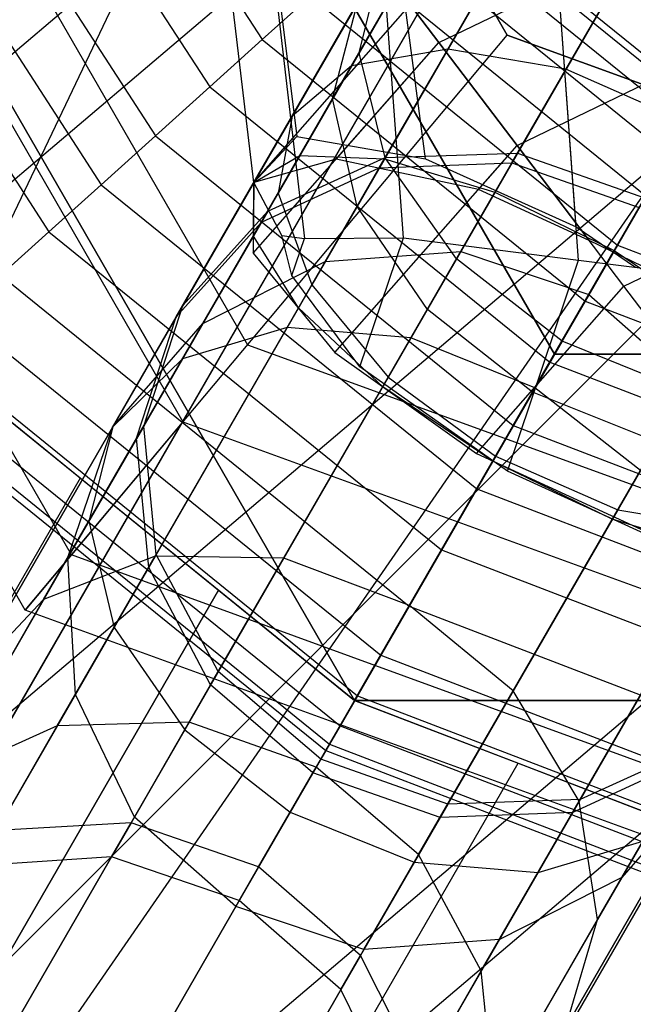
# Model space of a CAD drawing. Extents: x -6495 to 3995, y -4000 to 6165.
# Drawn here: x -2899 to -2893, y 426 to 435 of the extents above; entities that cross this region are included whole.
import ezdxf

# ---------------------------------------------------------------- set-up
doc = ezdxf.new("R2010")
doc.units = 0

msp = doc.modelspace()

# ---------------------------------------------------------------- linework, layer by layer
at = {"color": 0}
for p, q in [((-2859.224304, 468.150227, 816.179258), (-2903.381287, 430.685817, 816.179258)), ((-2859.224304, 468.150227, 783.820742), (-2903.381287, 430.685817, 783.820742)), ((-2858.711619, 467.482084, 813.039999), (-2902.805582, 430.071143, 813.039999)), ((-2858.711619, 467.482084, 786.960001), (-2902.805582, 430.071143, 786.960001)), ((-2856.582007, 464.706719, 816.75), (-2900.414191, 427.517881, 816.75)), ((-2856.582007, 464.706719, 783.25), (-2900.414191, 427.517881, 783.25)), ((-2856.582007, 464.706719, 813.5), (-2900.414191, 427.517881, 813.5)), ((-2856.582007, 464.706719, 786.5), (-2900.414191, 427.517881, 786.5)), ((-2854.452395, 461.931354, 813.039999), (-2898.0228, 424.964618, 813.039999)), ((-2854.452395, 461.931354, 786.960001), (-2898.0228, 424.964618, 786.960001)), ((-2853.93971, 461.263211, 816.179258), (-2897.447095, 424.349944, 816.179258)), ((-2853.93971, 461.263211, 783.820742), (-2897.447095, 424.349944, 783.820742)), ((-2948.902044, 376.673539, 835), (-2876.673539, 448.902044, 835)), ((-2948.902044, 376.673539, 765), (-2876.673539, 448.902044, 765)), ((-2895.902515, 428.914967, 713.472813), (-2903.652515, 442.338361, 713.472813)), ((-2903.652515, 442.338361, 679.472813), (-2895.902515, 428.914967, 679.472813)), ((-2900.188413, 442.338361, 716.472813), (-2894.170464, 431.914967, 716.472813)), ((-2894.170464, 431.914967, 676.472813), (-2900.188413, 442.338361, 676.472813)), ((-2910.692578, 408.297825, -559.617706), (-2895.225055, 440.755027, -562.951039)), ((-2898.000592, 440.601879, 213.472813), (-2894.580391, 434.677916, 213.472813)), ((-2894.580391, 434.677916, 206.472813), (-2898.000592, 440.601879, 206.472813)), ((-2901.447419, 439.99411, 206.472813), (-2896.830147, 431.996761, 206.472813)), ((-2901.447419, 439.99411, 151.472813), (-2896.830147, 431.996761, 151.472813)), ((-2902.305822, 439.842751, 136.472813), (-2897.39043, 431.329042, 136.472813)), ((-2898.357809, 430.176165, 137.058599), (-2903.787932, 439.581415, 137.058599)), ((-2898.75851, 429.698627, 206.472813), (-2904.401843, 439.473166, 206.472813)), ((-2898.75851, 429.698627, 138.472813), (-2904.401843, 439.473166, 138.472813)), ((-2893.207507, 439.126134, -222.984838), (-2895.863917, 434.525097, -219.813487)), ((-2896.776672, 433.400882, -230.789104), (-2897.414721, 438.816959, -230.789104)), ((-2893.192578, 438.608715, -559.617706), (-2910.692578, 408.297825, -559.617706)), ((-2910.692578, 408.297825, -557.617706), (-2893.192578, 438.608715, -557.617706)), ((-2896.990707, 438.529348, -232.289104), (-2896.402855, 433.800157, -232.289104)), ((-2896.990707, 438.529348, -229.289104), (-2896.338288, 432.916648, -229.289104)), ((-2896.093197, 434.127972, -197.208358), (-2893.551253, 438.53075, -193.811411)), ((-2892.893741, 438.368956, -223.820542), (-2895.637698, 433.616284, -220.544674)), ((-2895.88085, 433.195133, -196.506669), (-2893.177936, 437.876716, -192.894611)), ((-2890.317578, 437.755027, -554.284372), (-2910.692578, 408.297825, -557.617706)), ((-2895.287706, 433.606608, -233.387181), (-2895.832278, 437.743582, -233.387181)), ((-2895.479918, 432.922013, -228.191028), (-2895.832278, 437.743582, -228.191028)), ((-2898.664023, 437.658335, 499.247392), (-2896.703346, 434.639157, 499.247392)), ((-2898.664023, 437.658335, 560.752608), (-2896.703346, 434.639157, 560.752608)), ((-2898.664023, 437.658335, 229.247392), (-2896.703346, 434.639157, 229.247392)), ((-2898.664023, 437.658335, 290.752608), (-2896.703346, 434.639157, 290.752608)), ((-2892.217526, 437.593656, -224.378941), (-2895.019979, 432.739664, -221.033237)), ((-2899.220992, 437.410357, 499.062448), (-2897.156425, 434.231203, 499.062448)), ((-2899.220992, 437.410357, 560.937552), (-2897.156425, 434.231203, 560.937552)), ((-2899.220992, 437.410357, 229.062448), (-2897.156425, 434.231203, 229.062448)), ((-2899.220992, 437.410357, 290.937552), (-2897.156425, 434.231203, 290.937552)), ((-2894.255659, 437.310681, -265.167975), (-2895.928508, 434.413223, -263.379663)), ((-2893.50624, 437.308077, -264.26879), (-2895.094956, 434.556341, -262.570418)), ((-2899.800219, 437.152468, 499), (-2897.627611, 433.806945, 499)), ((-2899.800219, 437.152468, 561), (-2897.627611, 433.806945, 561)), ((-2899.800219, 437.152468, 229), (-2897.627611, 433.806945, 229)), ((-2899.800219, 437.152468, 291), (-2897.627611, 433.806945, 291)), ((-2895.2724, 432.302459, -196.037816), (-2892.46193, 437.170335, -192.282025)), ((-2894.673096, 437.044382, -266.228635), (-2896.445186, 433.975033, -264.334231)), ((-2892.53893, 437.036966, -263.667975), (-2894.07143, 434.382599, -262.029698)), ((-2900.379447, 436.89458, 499.062448), (-2898.098797, 433.382687, 499.062448)), ((-2900.379447, 436.89458, 560.937552), (-2898.098797, 433.382687, 560.937552)), ((-2900.379447, 436.89458, 229.062448), (-2898.098797, 433.382687, 229.062448)), ((-2900.379447, 436.89458, 290.937552), (-2898.098797, 433.382687, 290.937552)), ((-2891.281809, 436.918265, -224.575025), (-2894.104803, 432.028695, -221.204798)), ((-2900.936415, 436.646601, 499.247392), (-2898.551876, 432.974733, 499.247392)), ((-2900.936415, 436.646601, 560.752608), (-2898.551876, 432.974733, 560.752608)), ((-2900.936415, 436.646601, 229.247392), (-2898.551876, 432.974733, 229.247392)), ((-2900.936415, 436.646601, 290.752608), (-2898.551876, 432.974733, 290.752608)), ((-2893.982941, 433.018116, -233.789104), (-2894.249836, 436.670205, -233.789104)), ((-2893.961877, 432.729877, -227.789104), (-2894.249836, 436.670205, -227.789104)), ((-2894.694999, 436.549722, -267.289295), (-2896.56633, 433.308482, -265.2888)), ((-2894.360479, 431.585852, -195.873177), (-2891.512241, 436.519145, -192.066913)), ((-2894.16878, 436.160524, -217.357313), (-2895.637344, 433.616897, -213.23955)), ((-2893.100745, 436.063874, -216.86875), (-2894.490188, 433.657288, -212.972838)), ((-2895.258798, 435.939834, 501.615956), (-2892.933739, 434.057038, 501.615956)), ((-2895.258798, 435.939834, 558.384044), (-2892.933739, 434.057038, 558.384044)), ((-2895.258798, 435.939834, 231.615956), (-2892.933739, 434.057038, 231.615956)), ((-2895.258798, 435.939834, 288.384044), (-2892.933739, 434.057038, 288.384044)), ((-2895.212391, 435.98162, 557.75), (-2892.902515, 434.111119, 557.75)), ((-2895.212391, 435.98162, 502.25), (-2892.902515, 434.111119, 502.25)), ((-2895.212391, 435.98162, 287.75), (-2892.902515, 434.111119, 287.75)), ((-2895.212391, 435.98162, 232.25), (-2892.902515, 434.111119, 232.25)), ((-2895.068945, 435.90203, -218.0885), (-2896.655922, 433.153305, -213.638714)), ((-2894.318034, 435.902008, -268.188479), (-2896.273498, 432.515045, -266.098045)), ((-2895.688639, 433.528052, -203.567893), (-2894.351463, 435.844108, -199.565443)), ((-2895.396238, 435.816083, 501.006279), (-2893.02621, 433.896872, 501.006279)), ((-2895.396238, 435.816083, 558.993721), (-2893.02621, 433.896872, 558.993721)), ((-2895.396238, 435.816083, 231.006279), (-2893.02621, 433.896872, 231.006279)), ((-2895.396238, 435.816083, 288.993721), (-2893.02621, 433.896872, 288.993721)), ((-2894.539469, 433.571932, -203.821634), (-2893.27416, 435.763512, -200.034296)), ((-2895.171893, 434.613731, -232.289104), (-2892.993121, 435.66794, -232.289104)), ((-2895.171893, 434.613731, -229.289104), (-2892.993121, 435.66794, -229.289104)), ((-2895.619429, 435.615121, 500.444397), (-2893.176377, 433.636777, 500.444397)), ((-2895.619429, 435.615121, 559.555603), (-2893.176377, 433.636777, 559.555603)), ((-2895.619429, 435.615121, 230.444397), (-2893.176377, 433.636777, 230.444397)), ((-2895.619429, 435.615121, 289.555603), (-2893.176377, 433.636777, 289.555603)), ((-2896.710231, 433.059239, -203.188142), (-2895.265499, 435.561587, -198.863754)), ((-2895.664198, 435.327744, -218.950993), (-2897.390853, 432.33709, -214.10956)), ((-2895.919792, 435.344672, 499.951903), (-2893.378466, 433.286747, 499.951903)), ((-2895.919792, 435.344672, 560.048097), (-2893.378466, 433.286747, 560.048097)), ((-2895.919792, 435.344672, 229.951903), (-2893.378466, 433.286747, 229.951903)), ((-2895.919792, 435.344672, 290.048097), (-2893.378466, 433.286747, 290.048097)), ((-2895.863917, 434.525097, -219.813487), (-2895.664198, 435.327744, -218.950993)), ((-2893.599591, 435.199849, -268.789295), (-2895.61127, 431.715518, -266.638765)), ((-2896.285786, 435.01513, 499.547724), (-2896.703346, 434.639157, 499.247392)), ((-2896.703346, 434.639157, 560.752608), (-2896.285786, 435.01513, 560.452276)), ((-2896.285786, 435.01513, 229.547724), (-2896.703346, 434.639157, 229.247392)), ((-2896.703346, 434.639157, 290.752608), (-2896.285786, 435.01513, 290.452276)), ((-2896.285786, 435.01513, 499.547724), (-2893.624713, 432.860235, 499.547724)), ((-2896.285786, 435.01513, 560.452276), (-2893.624713, 432.860235, 560.452276)), ((-2896.285786, 435.01513, 229.547724), (-2893.624713, 432.860235, 229.547724)), ((-2896.285786, 435.01513, 290.452276), (-2893.624713, 432.860235, 290.452276)), ((-2894.494441, 433.721658, -233.387181), (-2891.733413, 435.057595, -233.387181)), ((-2894.494441, 433.721658, -228.191028), (-2891.733413, 435.057595, -228.191028)), ((-2897.448718, 432.236865, -202.740195), (-2895.877115, 434.95896, -198.036056)), ((-2896.776672, 433.400882, -230.789104), (-2895.419857, 434.940252, -230.789104)), ((-2896.093197, 434.127972, -197.208358), (-2895.877115, 434.95896, -198.036056)), ((-2895.419857, 434.940252, -230.789104), (-2895.171893, 434.613731, -232.289104)), ((-2895.171893, 434.613731, -229.289104), (-2895.419857, 434.940252, -230.789104)), ((-2898.75851, 429.698627, 206.472813), (-2894.580391, 434.677916, 213.472813)), ((-2896.703346, 434.639157, 499.247392), (-2897.156425, 434.231203, 499.062448)), ((-2897.156425, 434.231203, 560.937552), (-2896.703346, 434.639157, 560.752608)), ((-2896.703346, 434.639157, 229.247392), (-2897.156425, 434.231203, 229.062448)), ((-2897.156425, 434.231203, 290.937552), (-2896.703346, 434.639157, 290.752608)), ((-2896.703346, 434.639157, 499.247392), (-2893.905654, 432.373631, 499.247392)), ((-2896.703346, 434.639157, 560.752608), (-2893.905654, 432.373631, 560.752608)), ((-2896.703346, 434.639157, 229.247392), (-2893.905654, 432.373631, 229.247392)), ((-2896.703346, 434.639157, 290.752608), (-2893.905654, 432.373631, 290.752608)), ((-2894.580391, 434.677916, 213.472813), (-2888.152515, 432.338361, 213.472813)), ((-2888.152515, 432.338361, 206.472813), (-2894.580391, 434.677916, 206.472813)), ((-2894.580391, 434.677916, 213.472813), (-2894.580391, 434.677916, 206.472813)), ((-2896.780907, 432.788229, -229.289104), (-2895.171893, 434.613731, -229.289104)), ((-2895.094956, 434.556341, -262.570418), (-2896.487476, 432.144424, -260.284793)), ((-2896.062291, 433.603532, -232.289104), (-2895.171893, 434.613731, -232.289104)), ((-2895.094956, 434.556341, -262.570418), (-2895.928508, 434.413223, -263.379663)), ((-2895.171893, 434.613731, -232.289104), (-2894.494441, 433.721658, -233.387181)), ((-2894.494441, 433.721658, -228.191028), (-2895.171893, 434.613731, -229.289104)), ((-2894.07143, 434.382599, -262.029698), (-2895.094956, 434.556341, -262.570418)), ((-2892.649045, 434.550142, -269.000273), (-2894.680465, 431.031619, -266.82864)), ((-2895.863917, 434.525097, -219.813487), (-2897.73025, 431.292514, -214.580406)), ((-2895.637698, 433.616284, -220.544674), (-2895.863917, 434.525097, -219.813487)), ((-2895.928508, 434.413223, -263.379663), (-2897.394772, 431.873579, -260.972999)), ((-2895.928508, 434.413223, -263.379663), (-2896.445186, 433.975033, -264.334231)), ((-2894.07143, 434.382599, -262.029698), (-2895.414678, 432.056026, -259.824949)), ((-2893.013754, 433.918447, -261.839823), (-2894.07143, 434.382599, -262.029698)), ((-2897.156425, 434.231203, 499.062448), (-2897.627611, 433.806945, 499)), ((-2897.627611, 433.806945, 561), (-2897.156425, 434.231203, 560.937552)), ((-2897.156425, 434.231203, 229.062448), (-2897.627611, 433.806945, 229)), ((-2897.627611, 433.806945, 291), (-2897.156425, 434.231203, 290.937552)), ((-2897.156425, 434.231203, 499.062448), (-2894.210493, 431.845635, 499.062448)), ((-2897.156425, 434.231203, 560.937552), (-2894.210493, 431.845635, 560.937552)), ((-2897.156425, 434.231203, 229.062448), (-2894.210493, 431.845635, 229.062448)), ((-2897.156425, 434.231203, 290.937552), (-2894.210493, 431.845635, 290.937552)), ((-2893.569025, 432.503064, -227.789104), (-2890.012621, 434.223848, -227.789104)), ((-2897.791671, 431.18613, -202.292248), (-2896.093197, 434.127972, -197.208358)), ((-2895.88085, 433.195133, -196.506669), (-2896.093197, 434.127972, -197.208358)), ((-2891.611109, 434.051799, -268.789295), (-2893.622789, 430.567467, -266.638765)), ((-2896.445186, 433.975033, -264.334231), (-2897.998435, 431.284726, -261.784793)), ((-2896.445186, 433.975033, -264.334231), (-2896.56633, 433.308482, -265.2888)), ((-2893.013754, 433.918447, -261.839823), (-2894.339699, 431.621843, -259.663473)), ((-2897.627611, 433.806945, 499), (-2898.098797, 433.382687, 499.062448)), ((-2898.098797, 433.382687, 560.937552), (-2897.627611, 433.806945, 561)), ((-2897.627611, 433.806945, 229), (-2898.098797, 433.382687, 229.062448)), ((-2898.098797, 433.382687, 290.937552), (-2897.627611, 433.806945, 291)), ((-2897.627611, 433.806945, 499), (-2894.527515, 431.296537, 499)), ((-2897.627611, 433.806945, 561), (-2894.527515, 431.296537, 561)), ((-2897.627611, 433.806945, 229), (-2894.527515, 431.296537, 229)), ((-2897.627611, 433.806945, 291), (-2894.527515, 431.296537, 291)), ((-2896.776672, 433.400882, -230.789104), (-2896.402855, 433.800157, -232.289104)), ((-2896.402855, 433.800157, -232.289104), (-2895.287706, 433.606608, -233.387181)), ((-2896.07386, 431.929733, -228.191028), (-2894.494441, 433.721658, -228.191028)), ((-2894.829182, 433.341879, -233.387181), (-2894.494441, 433.721658, -233.387181)), ((-2894.494441, 433.721658, -233.387181), (-2893.869909, 432.899271, -233.658425)), ((-2893.569025, 432.503064, -227.789104), (-2894.494441, 433.721658, -228.191028)), ((-2895.637698, 433.616284, -220.544674), (-2897.622443, 430.178604, -214.979569)), ((-2897.394772, 431.873579, -233.60521), (-2896.377377, 433.635758, -231.935301)), ((-2896.776672, 433.400882, -230.788065), (-2896.377377, 433.635758, -231.935301)), ((-2896.655922, 433.153305, -213.638714), (-2895.637344, 433.616897, -213.23955)), ((-2896.377377, 433.635758, -231.935301), (-2895.643337, 433.606516, -232.907881)), ((-2895.637344, 433.616897, -213.23955), (-2896.157096, 432.716659, -208.278085)), ((-2895.019979, 432.739664, -221.033237), (-2895.637698, 433.616284, -220.544674)), ((-2895.637344, 433.616897, -213.23955), (-2894.490188, 433.657288, -212.972838)), ((-2894.490188, 433.657288, -212.972838), (-2894.982354, 432.804832, -208.274707)), ((-2894.490188, 433.657288, -212.972838), (-2893.389099, 433.26833, -212.879181)), ((-2896.062291, 433.603532, -232.289104), (-2896.776672, 433.400882, -230.789104)), ((-2896.710231, 433.059239, -203.188142), (-2895.688639, 433.528052, -203.567893)), ((-2896.487476, 432.144424, -234.293415), (-2895.643337, 433.606516, -232.907881)), ((-2896.157096, 432.716659, -208.278085), (-2895.688639, 433.528052, -203.567893)), ((-2894.829182, 433.341879, -233.387181), (-2896.062291, 433.603532, -232.289104)), ((-2895.688639, 433.528052, -203.567893), (-2894.539469, 433.571932, -203.821634)), ((-2895.643337, 433.606516, -232.907881), (-2894.686304, 433.317606, -233.557739)), ((-2895.287706, 433.606608, -233.387181), (-2893.982941, 433.018116, -233.789104)), ((-2894.982354, 432.804832, -208.274707), (-2894.539469, 433.571932, -203.821634)), ((-2894.539469, 433.571932, -203.821634), (-2893.437672, 433.184199, -203.910737)), ((-2898.098797, 433.382687, 499.062448), (-2898.551876, 432.974733, 499.247392)), ((-2898.551876, 432.974733, 560.752608), (-2898.098797, 433.382687, 560.937552)), ((-2898.098797, 433.382687, 229.062448), (-2898.551876, 432.974733, 229.247392)), ((-2898.551876, 432.974733, 290.752608), (-2898.098797, 433.382687, 290.937552)), ((-2898.098797, 433.382687, 499.062448), (-2894.844536, 430.747439, 499.062448)), ((-2898.098797, 433.382687, 560.937552), (-2894.844536, 430.747439, 560.937552)), ((-2898.098797, 433.382687, 229.062448), (-2894.844536, 430.747439, 229.062448)), ((-2898.098797, 433.382687, 290.937552), (-2894.844536, 430.747439, 290.937552)), ((-2897.998435, 431.284726, -232.793415), (-2896.776672, 433.400882, -230.788065)), ((-2896.776672, 433.400882, -230.789104), (-2896.780907, 432.788229, -229.289104)), ((-2896.780433, 432.937644, -229.640828), (-2896.776672, 433.400882, -230.788065)), ((-2896.533892, 432.941405, -230.010429), (-2896.776672, 433.400882, -230.789104)), ((-2896.56633, 433.308482, -265.2888), (-2898.206566, 430.467511, -262.596588)), ((-2896.56633, 433.308482, -265.2888), (-2896.273498, 432.515045, -266.098045)), ((-2895.414678, 432.056026, -234.75326), (-2894.686304, 433.317606, -233.557739)), ((-2893.869909, 432.899271, -233.658425), (-2894.829182, 433.341879, -233.387181)), ((-2894.686304, 433.317606, -233.557739), (-2893.651977, 432.813012, -233.785938)), ((-2893.378466, 433.286747, 499.951903), (-2893.624713, 432.860235, 499.547724)), ((-2893.624713, 432.860235, 560.452276), (-2893.378466, 433.286747, 560.048097)), ((-2893.378466, 433.286747, 229.951903), (-2893.624713, 432.860235, 229.547724)), ((-2893.624713, 432.860235, 290.452276), (-2893.378466, 433.286747, 290.048097)), ((-2897.686879, 430.066998, -201.912497), (-2895.88085, 433.195133, -196.506669)), ((-2895.2724, 432.302459, -196.037816), (-2895.88085, 433.195133, -196.506669)), ((-2893.389099, 433.26833, -212.879181), (-2893.871578, 432.432652, -208.273521)), ((-2897.390853, 432.33709, -214.10956), (-2896.655922, 433.153305, -213.638714)), ((-2896.655922, 433.153305, -213.638714), (-2897.21696, 432.181558, -208.283141)), ((-2893.871578, 432.432652, -208.273521), (-2893.437672, 433.184199, -203.910737)), ((-2897.448718, 432.236865, -202.740195), (-2896.710231, 433.059239, -203.188142)), ((-2897.21696, 432.181558, -208.283141), (-2896.710231, 433.059239, -203.188142)), ((-2893.982941, 433.018116, -233.789104), (-2893.468309, 432.667406, -233.658425)), ((-2898.551876, 432.974733, 499.247392), (-2898.969436, 432.598761, 499.547724)), ((-2898.969436, 432.598761, 560.452276), (-2898.551876, 432.974733, 560.752608)), ((-2898.551876, 432.974733, 229.247392), (-2898.969436, 432.598761, 229.547724)), ((-2898.969436, 432.598761, 290.452276), (-2898.551876, 432.974733, 290.752608)), ((-2898.551876, 432.974733, 499.247392), (-2895.149375, 430.219443, 499.247392)), ((-2898.551876, 432.974733, 560.752608), (-2895.149375, 430.219443, 560.752608)), ((-2898.551876, 432.974733, 229.247392), (-2895.149375, 430.219443, 229.247392)), ((-2898.551876, 432.974733, 290.752608), (-2895.149375, 430.219443, 290.752608)), ((-2898.206566, 430.467511, -231.981621), (-2896.780433, 432.937644, -229.640828)), ((-2896.388089, 432.316569, -228.668248), (-2896.780433, 432.937644, -229.640828)), ((-2896.533892, 432.941405, -230.010429), (-2896.338288, 432.916648, -229.289104)), ((-2896.44652, 432.595171, -229.289104), (-2896.533892, 432.941405, -230.010429)), ((-2896.44652, 432.595171, -229.289104), (-2896.338288, 432.916648, -229.289104)), ((-2896.338288, 432.916648, -229.289104), (-2895.479918, 432.922013, -228.191028)), ((-2895.85628, 431.804113, -228.191028), (-2895.479918, 432.922013, -228.191028)), ((-2895.479918, 432.922013, -228.191028), (-2893.961877, 432.729877, -227.789104)), ((-2893.624713, 432.860235, 499.547724), (-2893.905654, 432.373631, 499.247392)), ((-2893.905654, 432.373631, 560.752608), (-2893.624713, 432.860235, 560.452276)), ((-2893.624713, 432.860235, 229.547724), (-2893.905654, 432.373631, 229.247392)), ((-2893.905654, 432.373631, 290.752608), (-2893.624713, 432.860235, 290.452276)), ((-2893.30887, 432.628941, -233.789104), (-2893.869909, 432.899271, -233.658425)), ((-2893.624713, 432.860235, 499.547724), (-2890.427983, 431.633125, 499.547724)), ((-2893.624713, 432.860235, 560.452276), (-2890.427983, 431.633125, 560.452276)), ((-2893.624713, 432.860235, 229.547724), (-2890.427983, 431.633125, 229.547724)), ((-2893.624713, 432.860235, 290.452276), (-2890.427983, 431.633125, 290.452276)), ((-2896.780907, 432.788229, -229.289104), (-2896.07386, 431.929733, -228.191028)), ((-2896.157096, 432.716659, -208.278085), (-2894.982354, 432.804832, -208.274707)), ((-2894.982354, 432.804832, -208.274707), (-2893.871578, 432.432652, -208.273521)), ((-2894.339699, 431.621843, -234.914736), (-2893.651977, 432.813012, -233.785938)), ((-2893.651977, 432.813012, -233.785938), (-2892.697823, 432.169555, -233.557739)), ((-2897.21696, 432.181558, -208.283141), (-2896.157096, 432.716659, -208.278085)), ((-2895.019979, 432.739664, -221.033237), (-2897.083846, 429.164942, -215.246282)), ((-2894.104803, 432.028695, -221.204798), (-2895.019979, 432.739664, -221.033237)), ((-2894.577587, 430.901044, -227.789104), (-2893.961877, 432.729877, -227.789104)), ((-2893.961877, 432.729877, -227.789104), (-2892.443835, 432.53774, -228.191028)), ((-2898.969436, 432.598761, 499.547724), (-2895.430316, 429.732838, 499.547724)), ((-2898.969436, 432.598761, 560.452276), (-2895.430316, 429.732838, 560.452276)), ((-2898.969436, 432.598761, 229.547724), (-2895.430316, 429.732838, 229.547724)), ((-2898.969436, 432.598761, 290.452276), (-2895.430316, 429.732838, 290.452276)), ((-2895.85628, 431.804113, -228.191028), (-2896.44652, 432.595171, -229.289104)), ((-2896.273498, 432.515045, -266.098045), (-2897.987476, 429.546348, -263.284793)), ((-2896.273498, 432.515045, -266.098045), (-2895.61127, 431.715518, -266.638765)), ((-2894.844986, 431.055427, -227.789104), (-2893.569025, 432.503064, -227.789104)), ((-2892.643609, 431.28447, -228.191028), (-2893.569025, 432.503064, -227.789104)), ((-2893.871578, 432.432652, -208.273521), (-2892.993873, 431.656781, -208.274707)), ((-2897.390853, 432.33709, -214.10956), (-2898.000591, 431.280992, -208.289104)), ((-2897.73025, 431.292514, -214.580406), (-2897.390853, 432.33709, -214.10956)), ((-2893.905654, 432.373631, 499.247392), (-2894.210493, 431.845635, 499.062448)), ((-2894.210493, 431.845635, 560.937552), (-2893.905654, 432.373631, 560.752608)), ((-2893.905654, 432.373631, 229.247392), (-2894.210493, 431.845635, 229.062448)), ((-2894.210493, 431.845635, 290.937552), (-2893.905654, 432.373631, 290.752608)), ((-2893.905654, 432.373631, 499.247392), (-2890.544805, 431.083522, 499.247392)), ((-2893.905654, 432.373631, 560.752608), (-2890.544805, 431.083522, 560.752608)), ((-2893.905654, 432.373631, 229.247392), (-2890.544805, 431.083522, 229.247392)), ((-2893.905654, 432.373631, 290.752608), (-2890.544805, 431.083522, 290.752608)), ((-2899.33543, 432.269218, 499.951903), (-2895.676563, 429.306326, 499.951903)), ((-2899.33543, 432.269218, 560.048097), (-2895.676563, 429.306326, 560.048097)), ((-2899.33543, 432.269218, 229.951903), (-2895.676563, 429.306326, 229.951903)), ((-2899.33543, 432.269218, 290.048097), (-2895.676563, 429.306326, 290.048097)), ((-2897.987476, 429.546348, -231.293415), (-2896.388089, 432.316569, -228.668248)), ((-2897.150295, 429.049848, -201.658755), (-2895.2724, 432.302459, -196.037816)), ((-2895.659369, 431.632209, -228.018391), (-2896.388089, 432.316569, -228.668248)), ((-2894.360479, 431.585852, -195.873177), (-2895.2724, 432.302459, -196.037816)), ((-2898.000591, 431.280992, -208.289104), (-2897.448718, 432.236865, -202.740195)), ((-2898.000591, 431.280992, -208.289104), (-2897.21696, 432.181558, -208.283141)), ((-2897.791671, 431.18613, -202.292248), (-2897.448718, 432.236865, -202.740195)), ((-2897.630289, 430.165015, -237.078457), (-2896.487476, 432.144424, -234.293415)), ((-2896.487476, 432.144424, -260.284793), (-2897.630289, 430.165015, -257.499752)), ((-2896.487476, 432.144424, -234.293415), (-2897.394772, 431.873579, -233.60521)), ((-2896.487476, 432.144424, -260.284793), (-2897.394772, 431.873579, -260.972999)), ((-2895.414678, 432.056026, -234.75326), (-2896.487476, 432.144424, -234.293415)), ((-2895.414678, 432.056026, -259.824949), (-2896.487476, 432.144424, -260.284793)), ((-2899.635794, 431.99877, 500.444397), (-2895.878653, 428.956297, 500.444397)), ((-2899.635794, 431.99877, 559.555603), (-2895.878653, 428.956297, 559.555603)), ((-2899.635794, 431.99877, 230.444397), (-2895.878653, 428.956297, 230.444397)), ((-2899.635794, 431.99877, 289.555603), (-2895.878653, 428.956297, 289.555603)), ((-2896.830147, 431.996761, 206.472813), (-2888.152515, 428.838361, 206.472813)), ((-2896.830147, 431.996761, 206.472813), (-2896.830147, 431.996761, 151.472813)), ((-2896.830147, 431.996761, 151.472813), (-2888.152515, 428.838361, 151.472813)), ((-2896.517052, 430.146657, -237.439755), (-2895.414678, 432.056026, -234.75326)), ((-2895.414678, 432.056026, -259.824949), (-2896.517052, 430.146657, -257.138454)), ((-2894.104803, 432.028695, -221.204798), (-2896.196453, 428.40585, -215.339939)), ((-2894.339699, 431.621843, -234.914736), (-2895.414678, 432.056026, -234.75326)), ((-2894.339699, 431.621843, -259.663473), (-2895.414678, 432.056026, -259.824949)), ((-2893.031497, 431.591614, -221.033237), (-2894.104803, 432.028695, -221.204798)), ((-2898.28182, 430.84169, 545.702172), (-2899.671259, 431.966836, 545.166503)), ((-2898.28182, 430.84169, 275.702172), (-2899.671259, 431.966836, 275.166503)), ((-2896.07386, 431.929733, -228.191028), (-2894.844986, 431.055427, -227.789104)), ((-2894.170464, 431.914967, 716.472813), (-2895.902515, 428.914967, 713.472813)), ((-2895.902515, 428.914967, 679.472813), (-2894.170464, 431.914967, 676.472813)), ((-2894.170464, 431.914967, 716.472813), (-2882.134565, 431.914967, 716.472813)), ((-2882.134565, 431.914967, 676.472813), (-2894.170464, 431.914967, 676.472813)), ((-2898.598103, 429.789348, -236.537737), (-2897.394772, 431.873579, -233.60521)), ((-2897.394772, 431.873579, -260.972999), (-2898.598103, 429.789348, -258.040472)), ((-2897.394772, 431.873579, -233.60521), (-2897.998435, 431.284726, -232.793415)), ((-2897.394772, 431.873579, -260.972999), (-2897.998435, 431.284726, -261.784793)), ((-2894.210493, 431.845635, 499.062448), (-2894.527515, 431.296537, 499)), ((-2894.527515, 431.296537, 561), (-2894.210493, 431.845635, 560.937552)), ((-2894.210493, 431.845635, 229.062448), (-2894.527515, 431.296537, 229)), ((-2894.527515, 431.296537, 291), (-2894.210493, 431.845635, 290.937552)), ((-2894.210493, 431.845635, 499.062448), (-2890.671564, 430.487167, 499.062448)), ((-2894.210493, 431.845635, 560.937552), (-2890.671564, 430.487167, 560.937552)), ((-2894.210493, 431.845635, 229.062448), (-2890.671564, 430.487167, 229.062448)), ((-2894.210493, 431.845635, 290.937552), (-2890.671564, 430.487167, 290.937552)), ((-2899.858984, 431.797808, 501.006279), (-2896.028819, 428.696201, 501.006279)), ((-2899.858984, 431.797808, 558.993721), (-2896.028819, 428.696201, 558.993721)), ((-2899.858984, 431.797808, 231.006279), (-2896.028819, 428.696201, 231.006279)), ((-2899.858984, 431.797808, 288.993721), (-2896.028819, 428.696201, 288.993721)), ((-2899.443264, 431.782209, 515), (-2897.082764, 429.870714, 515)), ((-2899.443264, 431.782209, 245), (-2897.082764, 429.870714, 245)), ((-2894.577587, 430.901044, -227.789104), (-2895.85628, 431.804113, -228.191028)), ((-2899.996424, 431.674057, 501.615956), (-2896.121291, 428.536036, 501.615956)), ((-2899.996424, 431.674057, 558.384044), (-2896.121291, 428.536036, 558.384044)), ((-2899.996424, 431.674057, 231.615956), (-2896.121291, 428.536036, 231.615956)), ((-2899.996424, 431.674057, 288.384044), (-2896.121291, 428.536036, 288.384044)), ((-2895.61127, 431.715518, -266.638765), (-2897.374522, 428.661476, -263.744638)), ((-2895.61127, 431.715518, -266.638765), (-2894.680465, 431.031619, -266.82864)), ((-2900.042832, 431.632271, 502.25), (-2896.152515, 428.481954, 502.25)), ((-2900.042832, 431.632271, 557.75), (-2896.152515, 428.481954, 557.75)), ((-2900.042832, 431.632271, 232.25), (-2896.152515, 428.481954, 232.25)), ((-2900.042832, 431.632271, 287.75), (-2896.152515, 428.481954, 287.75)), ((-2897.374522, 428.661476, -230.833571), (-2895.659369, 431.632209, -228.018391)), ((-2896.26361, 428.289531, -201.569653), (-2894.360479, 431.585852, -195.873177)), ((-2894.705214, 430.988752, -227.790191), (-2895.659369, 431.632209, -228.018391)), ((-2895.427874, 429.737069, -237.566625), (-2894.339699, 431.621843, -234.914736)), ((-2894.339699, 431.621843, -259.663473), (-2895.427874, 429.737069, -257.011584)), ((-2893.031497, 431.591614, -221.033237), (-2895.095364, 428.016892, -215.246282)), ((-2893.283918, 431.154408, -196.037816), (-2894.360479, 431.585852, -195.873177)), ((-2893.426196, 430.907976, -234.75326), (-2894.339699, 431.621843, -234.914736)), ((-2893.426196, 430.907976, -259.824949), (-2894.339699, 431.621843, -259.663473)), ((-2891.963463, 431.494964, -220.544674), (-2893.948209, 428.057284, -214.979569)), ((-2897.39043, 431.329042, 136.472813), (-2898.357809, 430.176165, 137.058599)), ((-2897.39043, 431.329042, 136.472813), (-2888.152515, 427.966716, 136.472813)), ((-2899.273154, 429.076848, -235.899915), (-2897.998435, 431.284726, -232.793415)), ((-2897.998435, 431.284726, -261.784793), (-2899.273154, 429.076848, -258.678294)), ((-2897.73025, 431.292514, -214.580406), (-2898.388688, 430.152065, -208.295068)), ((-2898.388688, 430.152065, -208.295068), (-2898.000591, 431.280992, -208.289104)), ((-2897.998435, 431.284726, -232.793415), (-2898.206566, 430.467511, -231.981621)), ((-2897.998435, 431.284726, -261.784793), (-2898.206566, 430.467511, -262.596588)), ((-2897.622443, 430.178604, -214.979569), (-2897.73025, 431.292514, -214.580406)), ((-2894.527515, 431.296537, 499), (-2894.844536, 430.747439, 499.062448)), ((-2894.844536, 430.747439, 560.937552), (-2894.527515, 431.296537, 561)), ((-2894.527515, 431.296537, 229), (-2894.844536, 430.747439, 229.062448)), ((-2894.844536, 430.747439, 290.937552), (-2894.527515, 431.296537, 291)), ((-2894.527515, 431.296537, 499), (-2890.803389, 429.866979, 499)), ((-2894.527515, 431.296537, 561), (-2890.803389, 429.866979, 561)), ((-2894.527515, 431.296537, 229), (-2890.803389, 429.866979, 229)), ((-2894.527515, 431.296537, 291), (-2890.803389, 429.866979, 291)), ((-2898.388688, 430.152065, -208.295068), (-2897.791671, 431.18613, -202.292248)), ((-2897.686879, 430.066998, -201.912497), (-2897.791671, 431.18613, -202.292248)), ((-2895.161814, 427.901798, -201.658755), (-2893.283918, 431.154408, -196.037816)), ((-2894.844986, 431.055427, -227.789104), (-2893.423558, 430.39958, -228.191028)), ((-2894.012644, 427.945678, -201.912497), (-2892.206615, 431.073812, -196.506669)), ((-2894.680465, 431.031619, -266.82864), (-2896.461019, 427.947608, -263.906114)), ((-2894.705214, 430.988752, -227.790191), (-2896.461019, 427.947608, -230.672095)), ((-2893.670887, 430.484158, -228.018391), (-2894.705214, 430.988752, -227.790191)), ((-2894.680465, 431.031619, -266.82864), (-2893.622789, 430.567467, -266.638765)), ((-2893.205978, 430.27396, -228.191028), (-2894.577587, 430.901044, -227.789104)), ((-2894.528571, 428.998607, -237.439755), (-2893.426196, 430.907976, -234.75326)), ((-2893.426196, 430.907976, -259.824949), (-2894.528571, 428.998607, -257.138454)), ((-2898.28182, 430.84169, 545.702172), (-3072.260758, 129.501329, 545.702172)), ((-2898.28182, 430.84169, 275.702172), (-3072.260758, 129.501329, 275.702172)), ((-2895.902515, 428.914967, 546), (-2898.28182, 430.84169, 545.702172)), ((-2895.902515, 428.914967, 276), (-2898.28182, 430.84169, 275.702172)), ((-2894.844536, 430.747439, 499.062448), (-2895.149375, 430.219443, 499.247392)), ((-2895.149375, 430.219443, 560.752608), (-2894.844536, 430.747439, 560.937552)), ((-2894.844536, 430.747439, 229.062448), (-2895.149375, 430.219443, 229.247392)), ((-2895.149375, 430.219443, 290.752608), (-2894.844536, 430.747439, 290.937552)), ((-2894.844536, 430.747439, 499.062448), (-2890.935214, 429.246791, 499.062448)), ((-2894.844536, 430.747439, 560.937552), (-2890.935214, 429.246791, 560.937552)), ((-2894.844536, 430.747439, 229.062448), (-2890.935214, 429.246791, 229.062448)), ((-2894.844536, 430.747439, 290.937552), (-2890.935214, 429.246791, 290.937552)), ((-2893.622789, 430.567467, -266.638765), (-2895.386041, 427.513425, -263.744638)), ((-2893.622789, 430.567467, -266.638765), (-2892.599263, 430.393725, -266.098045)), ((-2899.552672, 428.135986, -235.262092), (-2898.206566, 430.467511, -231.981621)), ((-2898.206566, 430.467511, -262.596588), (-2899.552672, 428.135986, -259.316117)), ((-2898.206566, 430.467511, -231.981621), (-2897.987476, 429.546348, -231.293415)), ((-2898.206566, 430.467511, -262.596588), (-2897.987476, 429.546348, -263.284793)), ((-2895.386041, 427.513425, -230.833571), (-2893.670887, 430.484158, -228.018391)), ((-2892.713854, 430.195248, -228.668248), (-2893.670887, 430.484158, -228.018391)), ((-2892.599263, 430.393725, -266.098045), (-2894.313242, 427.425027, -263.284793)), ((-2895.149375, 430.219443, 499.247392), (-2895.430316, 429.732838, 499.547724)), ((-2895.430316, 429.732838, 560.452276), (-2895.149375, 430.219443, 560.752608)), ((-2895.149375, 430.219443, 229.247392), (-2895.430316, 429.732838, 229.547724)), ((-2895.430316, 429.732838, 290.452276), (-2895.149375, 430.219443, 290.752608)), ((-2895.149375, 430.219443, 499.247392), (-2891.061973, 428.650436, 499.247392)), ((-2895.149375, 430.219443, 560.752608), (-2891.061973, 428.650436, 560.752608)), ((-2895.149375, 430.219443, 229.247392), (-2891.061973, 428.650436, 229.247392)), ((-2895.149375, 430.219443, 290.752608), (-2891.061973, 428.650436, 290.752608)), ((-2898.357809, 430.176165, 137.058599), (-2898.75851, 429.698627, 138.472813)), ((-2897.630289, 430.165015, -237.078457), (-2898.598103, 429.789348, -236.537737)), ((-2897.630289, 430.165015, -257.499752), (-2898.598103, 429.789348, -258.040472)), ((-2898.479475, 428.694181, -240.255888), (-2897.630289, 430.165015, -237.078457)), ((-2897.630289, 430.165015, -257.499752), (-2898.479475, 428.694181, -254.322321)), ((-2898.322168, 428.966646, -208.300123), (-2898.388688, 430.152065, -208.295068)), ((-2888.152515, 426.461741, 137.058599), (-2898.357809, 430.176165, 137.058599)), ((-2897.622443, 430.178604, -214.979569), (-2898.322168, 428.966646, -208.300123)), ((-2896.517052, 430.146657, -237.439755), (-2897.630289, 430.165015, -237.078457)), ((-2896.517052, 430.146657, -257.138454), (-2897.630289, 430.165015, -257.499752)), ((-2897.083846, 429.164942, -215.246282), (-2897.622443, 430.178604, -214.979569)), ((-2897.336191, 428.727868, -240.504754), (-2896.517052, 430.146657, -237.439755)), ((-2896.517052, 430.146657, -257.138454), (-2897.336191, 428.727868, -254.073455)), ((-2895.427874, 429.737069, -237.566625), (-2896.517052, 430.146657, -237.439755)), ((-2895.427874, 429.737069, -257.011584), (-2896.517052, 430.146657, -257.138454)), ((-2894.313242, 427.425027, -231.293415), (-2892.713854, 430.195248, -228.668248)), ((-2898.322168, 428.966646, -208.300123), (-2897.686879, 430.066998, -201.912497)), ((-2897.150295, 429.049848, -201.658755), (-2897.686879, 430.066998, -201.912497)), ((-2893.956054, 428.043695, -237.078457), (-2892.813242, 430.023104, -234.293415)), ((-2892.813242, 430.023104, -260.284793), (-2893.956054, 428.043695, -257.499752)), ((-2897.082764, 429.870714, 515), (-3070.820341, 128.948404, 515)), ((-3070.820341, 128.948404, 530), (-2897.082764, 429.870714, 530)), ((-2897.082764, 429.870714, 245), (-3070.820341, 128.948404, 245)), ((-3070.820341, 128.948404, 260), (-2897.082764, 429.870714, 260)), ((-2897.082764, 429.870714, 530), (-2895.902515, 428.914967, 530)), ((-2897.082764, 429.870714, 515), (-2897.082764, 429.870714, 530)), ((-2897.082764, 429.870714, 260), (-2895.902515, 428.914967, 260)), ((-2897.082764, 429.870714, 245), (-2897.082764, 429.870714, 260)), ((-2899.492259, 428.240624, -239.883434), (-2898.598103, 429.789348, -236.537737)), ((-2898.598103, 429.789348, -258.040472), (-2899.492259, 428.240624, -254.694775)), ((-2898.598103, 429.789348, -236.537737), (-2899.273154, 429.076848, -235.899915)), ((-2898.598103, 429.789348, -258.040472), (-2899.273154, 429.076848, -258.678294)), ((-2888.152515, 425.838361, 206.472813), (-2898.75851, 429.698627, 206.472813)), ((-2898.75851, 429.698627, 138.472813), (-2898.75851, 429.698627, 206.472813)), ((-2888.152515, 425.838361, 138.472813), (-2898.75851, 429.698627, 138.472813)), ((-2896.236461, 428.336556, -240.592144), (-2895.427874, 429.737069, -237.566625)), ((-2895.427874, 429.737069, -257.011584), (-2896.236461, 428.336556, -253.986064)), ((-2895.430316, 429.732838, 499.547724), (-2895.676563, 429.306326, 499.951903)), ((-2895.676563, 429.306326, 560.048097), (-2895.430316, 429.732838, 560.452276)), ((-2895.430316, 429.732838, 229.547724), (-2895.676563, 429.306326, 229.951903)), ((-2895.676563, 429.306326, 290.048097), (-2895.430316, 429.732838, 290.452276)), ((-2895.430316, 429.732838, 499.547724), (-2891.178795, 428.100832, 499.547724)), ((-2895.430316, 429.732838, 560.452276), (-2891.178795, 428.100832, 560.452276)), ((-2895.430316, 429.732838, 229.547724), (-2891.178795, 428.100832, 229.547724)), ((-2895.430316, 429.732838, 290.452276), (-2891.178795, 428.100832, 290.452276)), ((-2894.528571, 428.998607, -237.439755), (-2895.427874, 429.737069, -237.566625)), ((-2894.528571, 428.998607, -257.138454), (-2895.427874, 429.737069, -257.011584)), ((-2899.394102, 427.110001, -234.721372), (-2897.987476, 429.546348, -231.293415)), ((-2897.987476, 429.546348, -263.284793), (-2899.394102, 427.110001, -259.856837)), ((-2897.987476, 429.546348, -231.293415), (-2897.374522, 428.661476, -230.833571)), ((-2897.987476, 429.546348, -263.284793), (-2897.374522, 428.661476, -263.744638)), ((-2895.676563, 429.306326, 499.951903), (-2895.878653, 428.956297, 500.444397)), ((-2895.878653, 428.956297, 559.555603), (-2895.676563, 429.306326, 560.048097)), ((-2895.676563, 429.306326, 229.951903), (-2895.878653, 428.956297, 230.444397)), ((-2895.878653, 428.956297, 289.555603), (-2895.676563, 429.306326, 290.048097)), ((-2895.676563, 429.306326, 499.951903), (-2891.28119, 427.619101, 499.951903)), ((-2895.676563, 429.306326, 560.048097), (-2891.28119, 427.619101, 560.048097)), ((-2895.676563, 429.306326, 229.951903), (-2891.28119, 427.619101, 229.951903)), ((-2895.676563, 429.306326, 290.048097), (-2891.28119, 427.619101, 290.048097)), ((-2897.083846, 429.164942, -215.246282), (-2897.811156, 427.905203, -208.303501)), ((-2896.196453, 428.40585, -215.339939), (-2897.083846, 429.164942, -215.246282)), ((-2893.797484, 427.017709, -236.537737), (-2892.594153, 429.101941, -233.60521)), ((-2892.594153, 429.101941, -260.972999), (-2893.797484, 427.017709, -258.040472)), ((-2897.811156, 427.905203, -208.303501), (-2897.150295, 429.049848, -201.658755)), ((-2896.26361, 428.289531, -201.569653), (-2897.150295, 429.049848, -201.658755)), ((-2897.811156, 427.905203, -208.303501), (-2898.322168, 428.966646, -208.300123)), ((-2895.878653, 428.956297, 500.444397), (-2896.028819, 428.696201, 501.006279)), ((-2896.028819, 428.696201, 558.993721), (-2895.878653, 428.956297, 559.555603)), ((-2895.878653, 428.956297, 230.444397), (-2896.028819, 428.696201, 231.006279)), ((-2896.028819, 428.696201, 288.993721), (-2895.878653, 428.956297, 289.555603)), ((-2895.878653, 428.956297, 500.444397), (-2891.365224, 427.223754, 500.444397)), ((-2895.878653, 428.956297, 559.555603), (-2891.365224, 427.223754, 559.555603)), ((-2895.878653, 428.956297, 230.444397), (-2891.365224, 427.223754, 230.444397)), ((-2895.878653, 428.956297, 289.555603), (-2891.365224, 427.223754, 289.555603)), ((-2895.347709, 427.579818, -240.504754), (-2894.528571, 428.998607, -237.439755)), ((-2894.528571, 428.998607, -257.138454), (-2895.347709, 427.579818, -254.073455)), ((-2893.956054, 428.043695, -237.078457), (-2894.528571, 428.998607, -237.439755)), ((-2893.956054, 428.043695, -257.499752), (-2894.528571, 428.998607, -257.138454)), ((-2895.902515, 428.914967, 546), (-3069.402515, 128.404152, 546)), ((-2895.902515, 428.914967, 276), (-3069.402515, 128.404152, 276)), ((-2895.902515, 428.914967, 530), (-2894.484688, 428.370714, 530)), ((-2893.044271, 427.81779, 545.702172), (-2895.902515, 428.914967, 546)), ((-2895.902515, 428.914967, 546), (-2895.902515, 428.914967, 530)), ((-2880.402515, 428.914967, 713.472813), (-2895.902515, 428.914967, 713.472813)), ((-2895.902515, 428.914967, 713.472813), (-2895.902515, 428.914967, 679.472813)), ((-2895.902515, 428.914967, 679.472813), (-2880.402515, 428.914967, 679.472813)), ((-2895.902515, 428.914967, 260), (-2894.484688, 428.370714, 260)), ((-2893.044271, 427.81779, 275.702172), (-2895.902515, 428.914967, 276)), ((-2895.902515, 428.914967, 276), (-2895.902515, 428.914967, 260)), ((-2898.479475, 428.694181, -240.255888), (-2899.492259, 428.240624, -239.883434)), ((-2898.479475, 428.694181, -254.322321), (-2899.492259, 428.240624, -254.694775)), ((-2899.002401, 427.788447, -243.703602), (-2898.479475, 428.694181, -240.255888)), ((-2898.479475, 428.694181, -254.322321), (-2899.002401, 427.788447, -250.874607)), ((-2897.336191, 428.727868, -240.504754), (-2898.479475, 428.694181, -240.255888)), ((-2897.336191, 428.727868, -254.073455), (-2898.479475, 428.694181, -254.322321)), ((-2897.840613, 427.854182, -243.830473), (-2897.336191, 428.727868, -240.504754)), ((-2897.336191, 428.727868, -254.073455), (-2897.840613, 427.854182, -250.747736)), ((-2896.236461, 428.336556, -240.592144), (-2897.336191, 428.727868, -240.504754)), ((-2896.236461, 428.336556, -253.986064), (-2897.336191, 428.727868, -254.073455)), ((-2896.028819, 428.696201, 501.006279), (-2896.121291, 428.536036, 501.615956)), ((-2896.121291, 428.536036, 558.384044), (-2896.028819, 428.696201, 558.993721)), ((-2896.028819, 428.696201, 231.006279), (-2896.121291, 428.536036, 231.615956)), ((-2896.121291, 428.536036, 288.384044), (-2896.028819, 428.696201, 288.993721)), ((-2896.028819, 428.696201, 501.006279), (-2891.427666, 426.929984, 501.006279)), ((-2896.028819, 428.696201, 558.993721), (-2891.427666, 426.929984, 558.993721)), ((-2896.028819, 428.696201, 231.006279), (-2891.427666, 426.929984, 231.006279)), ((-2896.028819, 428.696201, 288.993721), (-2891.427666, 426.929984, 288.993721)), ((-2898.821586, 426.155088, -234.360075), (-2897.374522, 428.661476, -230.833571)), ((-2897.374522, 428.661476, -263.744638), (-2898.821586, 426.155088, -260.218134)), ((-2897.374522, 428.661476, -230.833571), (-2896.461019, 427.947608, -230.672095)), ((-2897.374522, 428.661476, -263.744638), (-2896.461019, 427.947608, -263.906114)), ((-2896.121291, 428.536036, 501.615956), (-2896.152515, 428.481954, 502.25)), ((-2896.152515, 428.481954, 557.75), (-2896.121291, 428.536036, 558.384044)), ((-2896.121291, 428.536036, 231.615956), (-2896.152515, 428.481954, 232.25)), ((-2896.152515, 428.481954, 287.75), (-2896.121291, 428.536036, 288.384044)), ((-2896.121291, 428.536036, 501.615956), (-2891.466118, 426.749082, 501.615956)), ((-2896.121291, 428.536036, 558.384044), (-2891.466118, 426.749082, 558.384044)), ((-2896.121291, 428.536036, 231.615956), (-2891.466118, 426.749082, 231.615956)), ((-2896.121291, 428.536036, 288.384044), (-2891.466118, 426.749082, 288.384044)), ((-2892.929631, 428.520875, -214.580406), (-2893.948209, 428.057284, -214.979569)), ((-2892.929631, 428.520875, -214.580406), (-2893.588069, 427.380427, -208.295068)), ((-2896.152515, 428.481954, 502.25), (-2896.152515, 428.481954, 557.75)), ((-2896.152515, 428.481954, 502.25), (-2891.479102, 426.687999, 502.25)), ((-2896.152515, 428.481954, 557.75), (-2891.479102, 426.687999, 557.75)), ((-2896.152515, 428.481954, 232.25), (-2896.152515, 428.481954, 287.75)), ((-2896.152515, 428.481954, 232.25), (-2891.479102, 426.687999, 232.25)), ((-2896.152515, 428.481954, 287.75), (-2891.479102, 426.687999, 287.75)), ((-2892.991052, 428.414491, -202.292248), (-2894.012644, 427.945678, -201.912497)), ((-2893.588069, 427.380427, -208.295068), (-2892.991052, 428.414491, -202.292248)), ((-3068.222265, 127.448404, 515), (-2894.484688, 428.370714, 515)), ((-3068.222265, 127.448404, 530), (-2894.484688, 428.370714, 530)), ((-3068.222265, 127.448404, 245), (-2894.484688, 428.370714, 245)), ((-3068.222265, 127.448404, 260), (-2894.484688, 428.370714, 260)), ((-2896.196453, 428.40585, -215.339939), (-2896.933451, 427.129332, -208.304688)), ((-2896.734386, 427.474124, -243.875024), (-2896.236461, 428.336556, -240.592144)), ((-2896.236461, 428.336556, -253.986064), (-2896.734386, 427.474124, -250.703185)), ((-2895.347709, 427.579818, -240.504754), (-2896.236461, 428.336556, -240.592144)), ((-2895.347709, 427.579818, -254.073455), (-2896.236461, 428.336556, -253.986064)), ((-2895.095364, 428.016892, -215.246282), (-2896.196453, 428.40585, -215.339939)), ((-2894.484688, 428.370714, 515), (-2891.649035, 427.282209, 515)), ((-2894.484688, 428.370714, 530), (-2894.484688, 428.370714, 515)), ((-2894.484688, 428.370714, 245), (-2891.649035, 427.282209, 245)), ((-2894.484688, 428.370714, 260), (-2894.484688, 428.370714, 245)), ((-2896.933451, 427.129332, -208.304688), (-2896.26361, 428.289531, -201.569653)), ((-2895.161814, 427.901798, -201.658755), (-2896.26361, 428.289531, -201.569653)), ((-2894.077002, 426.076848, -235.899915), (-2892.802283, 428.284726, -232.793415)), ((-2892.802283, 428.284726, -261.784793), (-2894.077002, 426.076848, -258.678294)), ((-2892.804438, 428.280992, -208.289104), (-2893.588069, 427.380427, -208.295068)), ((-2895.095364, 428.016892, -215.246282), (-2895.822675, 426.757153, -208.303501)), ((-2893.948209, 428.057284, -214.979569), (-2895.095364, 428.016892, -215.246282)), ((-2894.80524, 426.572861, -240.255888), (-2893.956054, 428.043695, -237.078457)), ((-2893.956054, 428.043695, -257.499752), (-2894.80524, 426.572861, -254.322321)), ((-2893.948209, 428.057284, -214.979569), (-2894.647933, 426.845325, -208.300123)), ((-2893.797484, 427.017709, -236.537737), (-2893.956054, 428.043695, -237.078457)), ((-2893.797484, 427.017709, -258.040472), (-2893.956054, 428.043695, -257.499752)), ((-2897.922283, 425.416626, -234.233204), (-2896.461019, 427.947608, -230.672095)), ((-2896.461019, 427.947608, -263.906114), (-2897.922283, 425.416626, -260.345005)), ((-2896.933451, 427.129332, -208.304688), (-2897.811156, 427.905203, -208.303501)), ((-2896.461019, 427.947608, -230.672095), (-2895.386041, 427.513425, -230.833571)), ((-2896.461019, 427.947608, -263.906114), (-2895.386041, 427.513425, -263.744638)), ((-2895.822675, 426.757153, -208.303501), (-2895.161814, 427.901798, -201.658755)), ((-2894.012644, 427.945678, -201.912497), (-2895.161814, 427.901798, -201.658755)), ((-2894.647933, 426.845325, -208.300123), (-2894.012644, 427.945678, -201.912497)), ((-2893.044271, 427.81779, 545.702172), (-3067.02321, 126.477429, 545.702172)), ((-2893.044271, 427.81779, 275.702172), (-3067.02321, 126.477429, 275.702172)), ((-2897.840613, 427.854182, -243.830473), (-2899.002401, 427.788447, -243.703602)), ((-2897.840613, 427.854182, -250.747736), (-2899.002401, 427.788447, -250.874607)), ((-2898.010936, 427.559174, -247.289104), (-2897.840613, 427.854182, -243.830473)), ((-2897.840613, 427.854182, -250.747736), (-2898.010936, 427.559174, -247.289104)), ((-2896.734386, 427.474124, -243.875024), (-2897.840613, 427.854182, -243.830473)), ((-2896.734386, 427.474124, -250.703185), (-2897.840613, 427.854182, -250.747736)), ((-2894.752053, 425.364347, -235.262092), (-2893.405947, 427.695872, -231.981621)), ((-2893.405947, 427.695872, -262.596588), (-2894.752053, 425.364347, -259.316117)), ((-2894.313242, 427.425027, -231.293415), (-2893.405947, 427.695872, -231.981621)), ((-2894.313242, 427.425027, -263.284793), (-2893.405947, 427.695872, -262.596588)), ((-2898.010936, 427.559174, -247.289104), (-2899.178972, 427.482617, -247.289104)), ((-2896.902515, 427.182916, -247.289104), (-2898.010936, 427.559174, -247.289104)), ((-2895.852132, 426.706132, -243.830473), (-2895.347709, 427.579818, -240.504754)), ((-2895.347709, 427.579818, -254.073455), (-2895.852132, 426.706132, -250.747736)), ((-2894.80524, 426.572861, -240.255888), (-2895.347709, 427.579818, -240.504754)), ((-2894.80524, 426.572861, -254.322321), (-2895.347709, 427.579818, -254.073455)), ((-2896.902515, 427.182916, -247.289104), (-2896.734386, 427.474124, -243.875024)), ((-2896.734386, 427.474124, -250.703185), (-2896.902515, 427.182916, -247.289104)), ((-2896.833104, 425.007038, -234.360075), (-2895.386041, 427.513425, -230.833571)), ((-2895.386041, 427.513425, -263.744638), (-2896.833104, 425.007038, -260.218134)), ((-2895.852132, 426.706132, -243.830473), (-2896.734386, 427.474124, -243.875024)), ((-2895.852132, 426.706132, -250.747736), (-2896.734386, 427.474124, -250.703185)), ((-2895.386041, 427.513425, -230.833571), (-2894.313242, 427.425027, -231.293415)), ((-2895.386041, 427.513425, -263.744638), (-2894.313242, 427.425027, -263.284793)), ((-2895.719868, 424.98868, -234.721372), (-2894.313242, 427.425027, -231.293415)), ((-2894.313242, 427.425027, -263.284793), (-2895.719868, 424.98868, -259.856837)), ((-2893.588069, 427.380427, -208.295068), (-2894.647933, 426.845325, -208.300123)), ((-2895.822675, 426.757153, -208.303501), (-2896.933451, 427.129332, -208.304688)), ((-2896.022455, 426.411124, -247.289104), (-2896.902515, 427.182916, -247.289104)), ((-2894.69164, 425.468985, -239.883434), (-2893.797484, 427.017709, -236.537737)), ((-2893.797484, 427.017709, -258.040472), (-2894.69164, 425.468985, -254.694775)), ((-2894.077002, 426.076848, -235.899915), (-2893.797484, 427.017709, -236.537737)), ((-2894.077002, 426.076848, -258.678294), (-2893.797484, 427.017709, -258.040472)), ((-2894.647933, 426.845325, -208.300123), (-2895.822675, 426.757153, -208.303501)), ((-2896.022455, 426.411124, -247.289104), (-2895.852132, 426.706132, -243.830473)), ((-2895.852132, 426.706132, -250.747736), (-2896.022455, 426.411124, -247.289104)), ((-2895.328167, 425.667126, -243.703602), (-2895.852132, 426.706132, -243.830473)), ((-2895.328167, 425.667126, -250.874607), (-2895.852132, 426.706132, -250.747736)), ((-2895.328167, 425.667126, -243.703602), (-2894.80524, 426.572861, -240.255888)), ((-2894.80524, 426.572861, -254.322321), (-2895.328167, 425.667126, -250.874607)), ((-2894.69164, 425.468985, -239.883434), (-2894.80524, 426.572861, -240.255888)), ((-2894.69164, 425.468985, -254.694775), (-2894.80524, 426.572861, -254.322321)), ((-2895.504737, 425.361297, -247.289104), (-2896.022455, 426.411124, -247.289104))]:
    msp.add_line(p, q, dxfattribs=at)

doc.saveas('drawing.dxf')
